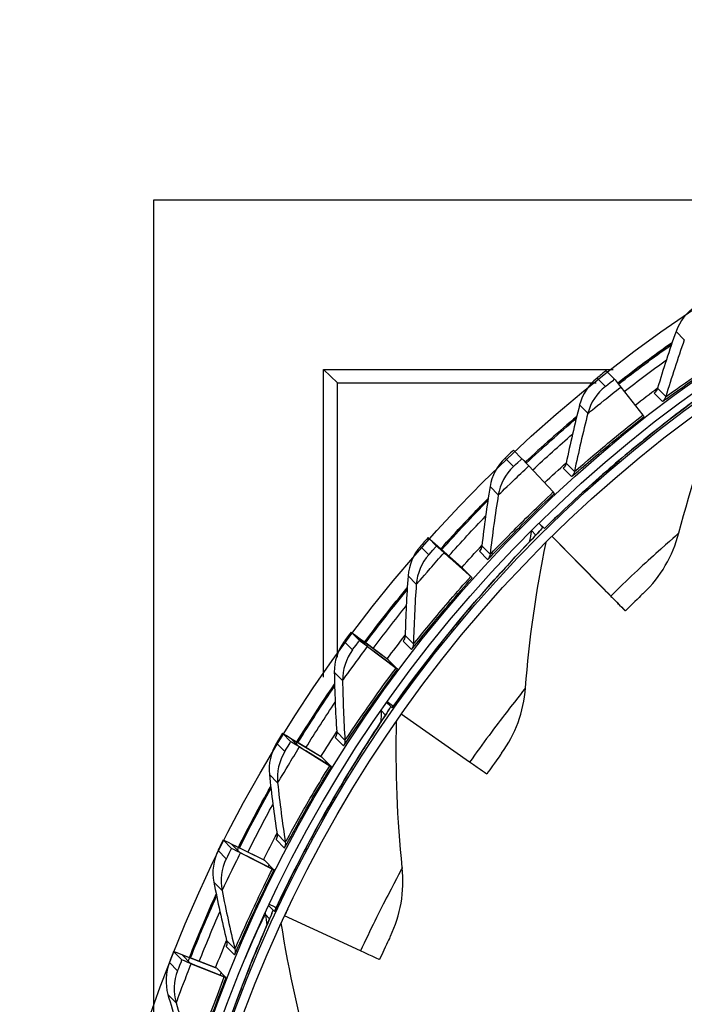
# Model space of a CAD drawing. Units: inches. Extents: x 0.5 to 67.5, y 1.5 to 42.5.
# Drawn here: x 9.4 to 11.2, y 13.4 to 16 of the extents above; entities that cross this region are included whole.
import ezdxf

# ---------------------------------------------------------------- set-up
doc = ezdxf.new("R2010")
doc.units = ezdxf.units.IN
doc.header["$LTSCALE"] = 4
doc.header["$MEASUREMENT"] = 0
doc.layers.add('Visible (ANSI)', color=7, linetype='Continuous')
doc.layers.add('Visible Narrow (ANSI)', color=7, linetype='Continuous')

msp = doc.modelspace()

# ---------------------------------------------------------------- linework, layer by layer
msp.add_circle((13.2939, 12.1247), 3.7057)
at = {"layer": 'Visible (ANSI)'}
for p, q in [((9.7962, 13.328), (9.7962, 15.4984)), ((9.7962, 15.4984), (11.7679, 15.4984)), ((10.2484, 14.2255), (10.2484, 15.0462)), ((10.2857, 15.0104), (10.2484, 15.0462)), ((10.2484, 15.0462), (11.0213, 15.0462)), ((11.0251, 15.0202), (11.0026, 15.0428)), ((10.2857, 14.2787), (10.2857, 15.0104)), ((10.2857, 15.0104), (10.9762, 15.0104)), ((11.0416, 14.9991), (11.1004, 14.9243)), ((10.7778, 14.8081), (10.7554, 14.8308)), ((10.7961, 14.7886), (10.8613, 14.7192)), ((10.8232, 14.6362), (10.8378, 14.6215)), ((10.5503, 14.575), (10.5279, 14.5977)), ((10.5465, 14.581), (10.5689, 14.5584)), ((10.5468, 14.5808), (10.6163, 14.5188)), ((11.0147, 14.4417), (10.8583, 14.6006)), ((10.9951, 14.4615), (10.8583, 14.6006)), ((10.8583, 14.6006), (10.9805, 14.4763)), ((10.8583, 14.6006), (11, 14.4566)), ((10.6202, 14.5153), (10.5619, 14.5673)), ((10.5702, 14.5572), (10.6412, 14.4937)), ((10.6447, 14.4906), (10.5851, 14.5439)), ((10.6202, 14.5153), (10.6199, 14.5156)), ((10.6447, 14.4906), (10.6202, 14.5153)), ((10.645, 14.4903), (10.6447, 14.4906)), ((11.0189, 14.4373), (11.0362, 14.4198)), ((11.0537, 14.402), (11.0364, 14.4195)), ((10.3443, 14.3227), (10.3219, 14.3454)), ((10.3419, 14.3304), (10.3643, 14.3077)), ((10.3423, 14.3302), (10.4171, 14.2748)), ((10.4213, 14.2716), (10.3585, 14.3182)), ((10.3657, 14.3066), (10.4419, 14.2496)), ((10.4457, 14.2469), (10.3817, 14.2947)), ((10.4213, 14.2716), (10.421, 14.2719)), ((10.4457, 14.2469), (10.4213, 14.2716)), ((10.446, 14.2466), (10.4457, 14.2469)), ((10.4183, 14.1601), (10.4287, 14.1527)), ((10.417, 14.1583), (10.4319, 14.1433)), ((10.4287, 14.1527), (10.4352, 14.1481)), ((10.4344, 14.1469), (10.4287, 14.1527)), ((10.6383, 13.9983), (10.4557, 14.1265)), ((10.1615, 14.0531), (10.139, 14.0758)), ((10.1603, 14.0627), (10.1828, 14.04)), ((10.1608, 14.0626), (10.2402, 14.014)), ((10.2446, 14.0112), (10.178, 14.052)), ((10.1842, 14.0389), (10.2651, 13.9888)), ((10.2691, 13.9865), (10.2011, 14.0285)), ((10.2446, 14.0112), (10.2443, 14.0115)), ((10.2691, 13.9865), (10.2446, 14.0112)), ((10.2694, 13.9862), (10.2691, 13.9865)), ((10.0032, 13.7684), (9.9808, 13.7911)), ((10.0032, 13.7799), (10.0256, 13.7572)), ((10.0037, 13.7799), (10.0872, 13.7386)), ((10.0918, 13.7362), (10.0217, 13.7708)), ((10.027, 13.7563), (10.112, 13.7134)), ((10.1163, 13.7114), (10.0449, 13.7474)), ((10.0918, 13.7362), (10.0915, 13.7365)), ((10.1163, 13.7114), (10.0918, 13.7362)), ((10.1166, 13.7111), (10.1163, 13.7114)), ((10.102, 13.6162), (10.1178, 13.6003)), ((10.1037, 13.6198), (10.1169, 13.6136)), ((10.1169, 13.6136), (10.1227, 13.6108)), ((10.1217, 13.6087), (10.1169, 13.6136)), ((10.3472, 13.4949), (10.1441, 13.5881)), ((9.8708, 13.4708), (9.8484, 13.4935)), ((9.8716, 13.4843), (9.8941, 13.4616)), ((9.8722, 13.4844), (9.9591, 13.4507)), ((9.9639, 13.4487), (9.8909, 13.477)), ((9.8956, 13.4608), (9.9839, 13.4256)), ((9.9883, 13.424), (9.9141, 13.4535)), ((9.9639, 13.4487), (9.9636, 13.449)), ((9.9636, 13.449), (9.9636, 13.449)), ((9.9883, 13.424), (9.9639, 13.4487)), ((9.9886, 13.4237), (9.9883, 13.424))]:
    msp.add_line(p, q, dxfattribs=at)
at = {"layer": 'Visible (ANSI)', "extrusion": (0, 0, -1)}
for centre, major_axis, ratio, start_param, end_param in [((13.2952, 12.1234), (2.4882, 2.4615), 0.999964, 5.25537, 11.53681), ((13.2952, 12.1234), (2.4704, 2.4439), 0.999964, 5.25537, 11.53681), ((13.2952, 12.1234), (2.5237, 2.4966), 0.999964, 5.450208, 11.731648), ((13.2952, 12.1234), (2.506, 2.4791), 0.999964, 5.450208, 11.731648), ((13.2678, 12.151), (-2.5771, -2.5494), 0.999964, 1.687339, 1.73585), ((13.2678, 12.151), (-2.5593, -2.5318), 0.999964, 1.687356, 1.726358), ((11.1063, 14.9165), (-0.0812, 0.1037), 0.000977, 0.008427, 0.648797), ((13.2653, 12.1536), (2.5237, 2.4966), 0.999964, 4.829096, 4.850435), ((11.0882, 14.94), (0.0154, -0.0197), 0.000977, 0.008427, 0.648797), ((13.2678, 12.151), (-2.5771, -2.5494), 0.999964, 1.597847, 1.64715), ((13.2678, 12.151), (-2.5593, -2.5318), 0.999964, 1.597851, 1.637657), ((10.8679, 14.712), (-0.0901, 0.0961), 0.000227, 0.00848, 0.648851), ((13.2653, 12.1536), (2.5237, 2.4966), 0.999964, 4.739478, 4.761656), ((10.8476, 14.7337), (0.0171, -0.0182), 0.000227, 0.00848, 0.648851), ((13.2678, 12.151), (-2.5771, -2.5494), 0.999964, 1.508921, 1.558445), ((13.2678, 12.151), (-2.5593, -2.5318), 0.999964, 1.508926, 1.548951), ((10.8729, 14.5858), (-0.0351, 0.0356), 0.000024, 0.000022, 0.008505), ((10.6261, 14.5099), (-0.0983, 0.0877), 0.000524, 6.274718, 6.915089), ((10.6261, 14.5099), (-0.0796, 0.0711), 0.000524, 6.274718, 6.915089), ((10.6485, 14.4873), (-0.0983, 0.0877), 0.000524, 5.634348, 6.274718), ((10.6485, 14.4873), (-0.0796, 0.0711), 0.000524, 5.634348, 6.274718), ((13.2653, 12.1536), (2.5237, 2.4966), 0.999964, 4.650466, 4.67286), ((10.6013, 14.5323), (0.0186, -0.0167), 0.000524, 6.274718, 6.915089), ((10.6263, 14.5069), (0.0186, -0.0167), 0.000524, 5.634348, 6.274718), ((10.7915, 14.6684), (0.2273, -0.2311), 0.000024, 0.008483, 0.589113), ((13.2678, 12.151), (-2.5771, -2.5494), 0.999964, 1.420243, 1.469733), ((10.7915, 14.6684), (0.2449, -0.2489), 0.000024, 0.008483, 0.589113), ((10.8088, 14.6509), (0.2273, -0.2311), 0.000024, 5.711039, 6.291669), ((10.8088, 14.6509), (0.2449, -0.2489), 0.000024, 5.711039, 6.291669), ((13.2678, 12.151), (-2.5593, -2.5318), 0.999964, 1.420255, 1.460238), ((10.4275, 14.2667), (-0.1056, 0.0787), 0.001272, 6.274798, 6.915168), ((10.4275, 14.2667), (-0.0856, 0.0638), 0.001272, 6.274798, 6.915168), ((10.4499, 14.244), (-0.1056, 0.0787), 0.001272, 5.634427, 6.274798), ((13.2653, 12.1536), (2.5237, 2.4966), 0.999964, 4.56172, 4.584048), ((10.4499, 14.244), (-0.0856, 0.0638), 0.001272, 5.634427, 6.274798), ((10.4009, 14.2868), (0.02, -0.0149), 0.001272, 6.274798, 6.915168), ((10.426, 14.2615), (0.02, -0.0149), 0.001272, 5.634427, 6.274798), ((13.2678, 12.151), (-2.5771, -2.5494), 0.999964, 1.331565, 1.381016), ((13.2678, 12.151), (-2.5593, -2.5318), 0.999964, 1.331583, 1.371521), ((10.4727, 14.1145), (-0.0409, 0.0288), 0.001491, 6.274834, 6.283185), ((13.2653, 12.1536), (2.5237, 2.4966), 0.999964, 4.472975, 4.495221), ((10.2512, 14.0067), (-0.1122, 0.069), 0.00201, 6.274943, 6.915314), ((10.2512, 14.0067), (-0.0909, 0.0559), 0.00201, 6.274943, 6.915314), ((10.2737, 13.9841), (-0.1122, 0.069), 0.00201, 5.634573, 6.274943), ((10.2737, 13.9841), (-0.0909, 0.0559), 0.00201, 5.634573, 6.274943), ((10.2231, 14.0246), (0.0213, -0.0131), 0.00201, 6.274943, 6.915314), ((10.2481, 13.9993), (0.0213, -0.0131), 0.00201, 5.634573, 6.274943), ((10.3986, 14.1677), (0.2854, -0.2012), 0.001491, 6.274834, 6.855463), ((13.2678, 12.151), (-2.5771, -2.5494), 0.999964, 1.242887, 1.292295), ((13.2678, 12.151), (-2.5593, -2.5318), 0.999964, 1.242912, 1.282798), ((10.0987, 13.7322), (-0.1179, 0.0588), 0.002732, 6.275154, 6.915524), ((13.2653, 12.1536), (2.5237, 2.4966), 0.999964, 4.384232, 4.40638), ((10.0987, 13.7322), (-0.0955, 0.0477), 0.002732, 6.275154, 6.915524), ((10.1211, 13.7096), (-0.1179, 0.0588), 0.002732, 5.634783, 6.275154), ((10.1211, 13.7096), (-0.0955, 0.0477), 0.002732, 5.634783, 6.275154), ((10.0691, 13.7476), (0.0224, -0.0112), 0.002732, 6.275154, 6.915524), ((10.0942, 13.7223), (0.0224, -0.0112), 0.002732, 5.634783, 6.275154), ((13.2678, 12.151), (-2.5771, -2.5494), 0.999964, 1.154209, 1.203568), ((13.2678, 12.151), (-2.5593, -2.5318), 0.999964, 1.154241, 1.194071), ((10.1631, 13.5792), (-0.0453, 0.0211), 0.002958, 6.275234, 6.283185), ((10.1631, 13.5792), (-0.0227, 0.0105), 0.002958, 0.571792, 0.572678), ((13.2653, 12.1536), (2.5237, 2.4966), 0.999964, 4.295491, 4.317527), ((9.971, 13.4453), (-0.1226, 0.0482), 0.003432, 6.275427, 6.915798), ((9.971, 13.4453), (-0.0993, 0.039), 0.003432, 6.275427, 6.915798), ((10.0812, 13.619), (0.3167, -0.147), 0.002958, 6.275234, 6.855864), ((9.9934, 13.4226), (-0.1226, 0.0482), 0.003432, 5.635057, 6.275427), ((9.9934, 13.4226), (-0.0993, 0.039), 0.003432, 5.635057, 6.275427), ((9.9403, 13.4581), (0.0233, -0.0091), 0.003432, 6.275427, 6.915798), ((9.9654, 13.4328), (0.0233, -0.0091), 0.003432, 5.635057, 6.275427)]:
    msp.add_ellipse(centre, major_axis=major_axis, ratio=ratio, start_param=start_param, end_param=end_param, dxfattribs=at)
at = {"layer": 'Visible (ANSI)'}
for points in [[(11.2418, 15.2149), (11.2174, 15.1988), (11.1985, 15.1746), (11.1889, 15.1476)], [(11.1889, 15.1476), (11.1711, 15.097), (11.1547, 15.0464), (11.1396, 14.9959)], [(11.1785, 15.1173), (11.1292, 15.0827), (11.0808, 15.0468), (11.0334, 15.0097)], [(10.9783, 15.0233), (10.9555, 15.0051), (10.9388, 14.9794), (10.9317, 14.9516)], [(11.1396, 14.996), (11.1396, 14.996), (11.1396, 14.996), (11.1396, 14.9959)], [(11.1965, 14.6103), (11.2288, 14.7339), (11.2699, 14.8583), (11.3199, 14.9823)], [(10.9317, 14.9516), (10.9184, 14.8996), (10.9065, 14.8478), (10.8959, 14.7962)], [(10.9239, 14.9206), (10.8772, 14.8811), (10.8315, 14.8404), (10.7868, 14.7985)], [(10.7329, 14.8092), (10.7117, 14.789), (10.6974, 14.7619), (10.6927, 14.7336)], [(10.8959, 14.7962), (10.8959, 14.7962), (10.8959, 14.7962), (10.8959, 14.7962)], [(10.6927, 14.7336), (10.6841, 14.6807), (10.6768, 14.628), (10.6709, 14.5756)], [(11.1027, 14.45), (11.1476, 14.4924), (11.1801, 14.548), (11.1964, 14.6102)], [(10.7873, 14.197), (10.7971, 14.3244), (10.8153, 14.454), (10.8423, 14.5848)], [(10.5074, 14.5742), (10.4881, 14.5522), (10.4762, 14.5239), (10.4741, 14.4953)], [(10.6709, 14.5757), (10.6709, 14.5757), (10.6709, 14.5757), (10.6709, 14.5756)], [(10.4741, 14.4953), (10.4702, 14.4418), (10.4676, 14.3887), (10.4663, 14.336)], [(10.6371, 14.4974), (10.6373, 14.4975), (10.6374, 14.4977), (10.6375, 14.4978)], [(10.4719, 14.4635), (10.4327, 14.4161), (10.3948, 14.3678), (10.3581, 14.3185)], [(10.3035, 14.3201), (10.2863, 14.2965), (10.2769, 14.2673), (10.2773, 14.2386)], [(10.4663, 14.3361), (10.4663, 14.3361), (10.4663, 14.3361), (10.4663, 14.336)], [(10.2773, 14.2386), (10.2782, 14.185), (10.2803, 14.1319), (10.2837, 14.0793)], [(10.4379, 14.2527), (10.4382, 14.2531), (10.4384, 14.2535), (10.4387, 14.2539)], [(10.278, 14.2066), (10.2432, 14.156), (10.2098, 14.1045), (10.1776, 14.0523)], [(10.7236, 14.0226), (10.7603, 14.0723), (10.7824, 14.1328), (10.7873, 14.1969)], [(10.4585, 13.7174), (10.4454, 13.8445), (10.4402, 13.9754), (10.4435, 14.109)], [(10.2837, 14.0793), (10.2837, 14.0793), (10.2837, 14.0793), (10.2837, 14.0793)], [(10.123, 14.049), (10.1079, 14.0239), (10.1011, 13.994), (10.1041, 13.9655)], [(10.2613, 13.9913), (10.2617, 13.9919), (10.2621, 13.9926), (10.2624, 13.9932)], [(10.1041, 13.9655), (10.1097, 13.9122), (10.1165, 13.8594), (10.1246, 13.8073)], [(10.1076, 13.9334), (10.0775, 13.8801), (10.0488, 13.8259), (10.0215, 13.7711)], [(10.1245, 13.8074), (10.1245, 13.8073), (10.1245, 13.8073), (10.1246, 13.8073)], [(9.9672, 13.7629), (9.9543, 13.7367), (9.9503, 13.7063), (9.9558, 13.6781)], [(10.1088, 13.7152), (10.1092, 13.716), (10.1097, 13.7169), (10.1101, 13.7177)], [(10.427, 13.5343), (10.4542, 13.5898), (10.4651, 13.6533), (10.4585, 13.7173)], [(9.9558, 13.6781), (9.9661, 13.6255), (9.9775, 13.5736), (9.9901, 13.5224)], [(9.9622, 13.6462), (9.937, 13.5905), (9.9132, 13.5341), (9.8908, 13.4772)], [(10.2207, 13.1867), (10.185, 13.3097), (10.1564, 13.4378), (10.1358, 13.5702)], [(9.9901, 13.5224), (9.9901, 13.5224), (9.9901, 13.5224), (9.9901, 13.5224)], [(9.8373, 13.4642), (9.8268, 13.4369), (9.8255, 13.4063), (9.8334, 13.3787)], [(9.9817, 13.4266), (9.9821, 13.4276), (9.9825, 13.4286), (9.9828, 13.4296)], [(9.8334, 13.3787), (9.8483, 13.3272), (9.8644, 13.2765), (9.8814, 13.2266)]]:
    msp.add_open_spline(points, degree=3, dxfattribs=at)
for points, knots in [([(11.0026, 15.0428), (10.9909, 15.0336), (10.98, 15.0248), (10.9785, 15.0235), (10.9784, 15.0234), (10.9783, 15.0233), (10.9783, 15.0233)], [1.570796, 1.570796, 1.570796, 1.570796, 3.009367, 3.009367, 3.009367, 3.141593, 3.141593, 3.141593, 3.141593]), ([(11.3129, 15.0184), (11.3129, 15.0184), (11.3129, 15.0184), (11.3129, 15.0183), (11.3119, 15.0175), (11.3068, 15.0136), (11.3, 15.0086), (11.2757, 14.9908), (11.2536, 14.9747), (11.1962, 14.9318), (11.1592, 14.9034), (11.0772, 14.8376), (11.0312, 14.7993), (10.9362, 14.7155), (10.886, 14.6689), (10.8378, 14.6215)], [0.141395, 0.141395, 0.141395, 0.141395, 0.141974, 0.141974, 0.250596, 0.250596, 0.521265, 0.521265, 0.972515, 0.972515, 1.469833, 1.469833, 1.972397, 1.972397, 2.487531, 2.487531, 2.487531, 2.487531]), ([(11.1396, 14.996), (11.1392, 14.9949), (11.1388, 14.9938), (11.1379, 14.9918), (11.1375, 14.9909), (11.1367, 14.9896), (11.1363, 14.9891), (11.1355, 14.9879), (11.135, 14.9874), (11.1343, 14.9865), (11.1341, 14.9863), (11.1336, 14.9857), (11.1334, 14.9855), (11.1331, 14.9853), (11.133, 14.9852), (11.133, 14.9852)], [0, 0, 0, 0, 0.00916061, 0.00916061, 0.01730381, 0.01730381, 0.02316163, 0.02316163, 0.03203288, 0.03203288, 0.04039165, 0.04039165, 0.05261114, 0.05261114, 0.06879861, 0.06879861, 0.06879861, 0.06879861]), ([(10.7554, 14.8308), (10.7445, 14.8206), (10.7344, 14.8108), (10.7331, 14.8094), (10.7329, 14.8093), (10.7329, 14.8092), (10.7329, 14.8092)], [1.570796, 1.570796, 1.570796, 1.570796, 3.009367, 3.009367, 3.009367, 3.141593, 3.141593, 3.141593, 3.141593]), ([(10.8959, 14.7962), (10.8957, 14.7951), (10.8954, 14.794), (10.8946, 14.7919), (10.8943, 14.791), (10.8936, 14.7896), (10.8933, 14.7891), (10.8926, 14.7879), (10.8922, 14.7873), (10.8915, 14.7864), (10.8913, 14.7861), (10.8908, 14.7855), (10.8907, 14.7853), (10.8904, 14.785), (10.8904, 14.7849), (10.8904, 14.7849)], [0, 0, 0, 0, 0.0091477, 0.0091477, 0.01727632, 0.01727632, 0.0231294, 0.0231294, 0.0320188, 0.0320188, 0.04041532, 0.04041532, 0.05269951, 0.05269951, 0.0688267, 0.0688267, 0.0688267, 0.0688267]), ([(10.6878, 14.7021), (10.6724, 14.6865), (10.6571, 14.6708), (10.6147, 14.6263), (10.5878, 14.5972), (10.5615, 14.5677)], [7.29053699, 7.29053699, 7.29053699, 7.29053699, 7.30868567, 7.30868567, 7.34141656, 7.34141656, 7.34141656, 7.34141656]), ([(10.829, 14.6192), (10.829, 14.6192), (10.829, 14.6192), (10.829, 14.6192), (10.8281, 14.6182), (10.8237, 14.6133), (10.8178, 14.607), (10.7968, 14.5849), (10.7777, 14.5649), (10.7286, 14.512), (10.6971, 14.4774), (10.628, 14.3978), (10.5895, 14.3517), (10.5113, 14.2525), (10.4705, 14.1981), (10.4319, 14.1433)], [0.141571, 0.141571, 0.141571, 0.141571, 0.142989, 0.142989, 0.253043, 0.253043, 0.526106, 0.526106, 0.978206, 0.978206, 1.475572, 1.475572, 1.978129, 1.978129, 2.489367, 2.489367, 2.489367, 2.489367]), ([(10.5279, 14.5977), (10.5179, 14.5865), (10.5087, 14.576), (10.5075, 14.5744), (10.5074, 14.5742), (10.5074, 14.5742), (10.5074, 14.5742)], [1.570796, 1.570796, 1.570796, 1.570796, 3.009367, 3.009367, 3.009367, 3.141593, 3.141593, 3.141593, 3.141593]), ([(10.6709, 14.5757), (10.6708, 14.5745), (10.6705, 14.5734), (10.67, 14.5713), (10.6697, 14.5704), (10.6691, 14.5689), (10.6689, 14.5683), (10.6683, 14.567), (10.6679, 14.5664), (10.6674, 14.5655), (10.6672, 14.5652), (10.6668, 14.5645), (10.6666, 14.5643), (10.6664, 14.564), (10.6664, 14.5639), (10.6664, 14.5639)], [0, 0, 0, 0, 0.00914768, 0.00914768, 0.01727627, 0.01727627, 0.02312935, 0.02312935, 0.03201886, 0.03201886, 0.04041562, 0.04041562, 0.05270025, 0.05270025, 0.06882518, 0.06882518, 0.06882518, 0.06882518]), ([(11.1027, 14.45), (11.1028, 14.4499), (11.0906, 14.4381), (11.0732, 14.4211), (11.067, 14.4151), (11.0604, 14.4086), (11.0537, 14.402)], [1.570796, 1.570796, 1.570796, 1.570796, 2.732755, 2.732755, 2.732755, 3.141593, 3.141593, 3.141593, 3.141593]), ([(10.3219, 14.3454), (10.3129, 14.3334), (10.3047, 14.322), (10.3037, 14.3203), (10.3036, 14.3202), (10.3035, 14.3201), (10.3035, 14.3201)], [1.570796, 1.570796, 1.570796, 1.570796, 3.009367, 3.009367, 3.009367, 3.141593, 3.141593, 3.141593, 3.141593]), ([(10.4663, 14.3361), (10.4662, 14.3349), (10.4661, 14.3337), (10.4658, 14.3316), (10.4656, 14.3307), (10.4651, 14.3292), (10.4649, 14.3286), (10.4644, 14.3272), (10.4642, 14.3266), (10.4637, 14.3256), (10.4635, 14.3253), (10.4632, 14.3246), (10.463, 14.3244), (10.4628, 14.324), (10.4628, 14.324), (10.4628, 14.324)], [0, 0, 0, 0, 0.00916055, 0.00916055, 0.01730365, 0.01730365, 0.02316145, 0.02316145, 0.03203305, 0.03203305, 0.04039253, 0.04039253, 0.05261334, 0.05261334, 0.06879405, 0.06879405, 0.06879405, 0.06879405]), ([(10.4242, 14.1403), (10.4242, 14.1403), (10.4242, 14.1403), (10.4242, 14.1403), (10.4235, 14.1392), (10.4201, 14.1337), (10.4155, 14.1266), (10.3991, 14.1015), (10.384, 14.0786), (10.3453, 14.0182), (10.3205, 13.9786), (10.2668, 13.8883), (10.2372, 13.8362), (10.1774, 13.724), (10.1465, 13.6621), (10.1178, 13.6003)], [0.141441, 0.141441, 0.141441, 0.141441, 0.142035, 0.142035, 0.250742, 0.250742, 0.521552, 0.521552, 0.972851, 0.972851, 1.470175, 1.470175, 1.972757, 1.972757, 2.492336, 2.492336, 2.492336, 2.492336]), ([(10.139, 14.0758), (10.1312, 14.063), (10.124, 14.051), (10.1231, 14.0492), (10.123, 14.0491), (10.123, 14.049), (10.123, 14.049)], [1.570796, 1.570796, 1.570796, 1.570796, 3.009367, 3.009367, 3.009367, 3.141593, 3.141593, 3.141593, 3.141593]), ([(10.2837, 14.0793), (10.2838, 14.0781), (10.2837, 14.0769), (10.2836, 14.0748), (10.2835, 14.0738), (10.2832, 14.0723), (10.283, 14.0717), (10.2826, 14.0703), (10.2824, 14.0696), (10.282, 14.0686), (10.2819, 14.0682), (10.2816, 14.0676), (10.2815, 14.0673), (10.2813, 14.067), (10.2813, 14.0669), (10.2813, 14.0669)], [0, 0, 0, 0, 0.00918628, 0.00918628, 0.01735876, 0.01735876, 0.0232265, 0.0232265, 0.03206249, 0.03206249, 0.04034741, 0.04034741, 0.05244094, 0.05244094, 0.06873248, 0.06873248, 0.06873248, 0.06873248]), ([(10.7236, 14.0226), (10.7238, 14.0224), (10.7139, 14.0086), (10.6997, 13.9888), (10.6948, 13.9818), (10.6893, 13.9742), (10.684, 13.9665)], [1.570796, 1.570796, 1.570796, 1.570796, 2.732755, 2.732755, 2.732755, 3.141593, 3.141593, 3.141593, 3.141593]), ([(9.9808, 13.7911), (9.9741, 13.7777), (9.968, 13.765), (9.9673, 13.7632), (9.9672, 13.763), (9.9672, 13.7629), (9.9672, 13.7629)], [1.570796, 1.570796, 1.570796, 1.570796, 3.009367, 3.009367, 3.009367, 3.141593, 3.141593, 3.141593, 3.141593]), ([(10.1245, 13.8074), (10.1247, 13.8062), (10.1248, 13.805), (10.1248, 13.8029), (10.1248, 13.8019), (10.1246, 13.8003), (10.1245, 13.7996), (10.1243, 13.7982), (10.1241, 13.7975), (10.1238, 13.7965), (10.1237, 13.7961), (10.1235, 13.7955), (10.1234, 13.7952), (10.1233, 13.7948), (10.1232, 13.7948), (10.1232, 13.7948)], [0, 0, 0, 0, 0.00922478, 0.00922478, 0.01744211, 0.01744211, 0.02332607, 0.02332607, 0.0321095, 0.0321095, 0.04028296, 0.04028296, 0.05218735, 0.05218735, 0.0686387, 0.0686387, 0.0686387, 0.0686387]), ([(10.1114, 13.5969), (10.1114, 13.5969), (10.111, 13.5958), (10.1088, 13.5903), (10.1057, 13.583), (10.0945, 13.5564), (10.084, 13.5319), (10.0571, 13.4669), (10.0399, 13.4241), (10.0033, 13.3265), (9.9835, 13.2703), (9.9438, 13.1475), (9.9235, 13.0785), (9.9056, 13.0099)], [0.140986, 0.140986, 0.140986, 0.140986, 0.243976, 0.243976, 0.508082, 0.508082, 0.956965, 0.956965, 1.454168, 1.454168, 1.956804, 1.956804, 2.496355, 2.496355, 2.496355, 2.496355]), ([(10.427, 13.5343), (10.4272, 13.5342), (10.4198, 13.5188), (10.4095, 13.4967), (10.4058, 13.4889), (10.4018, 13.4805), (10.3979, 13.472)], [1.570796, 1.570796, 1.570796, 1.570796, 2.732755, 2.732755, 2.732755, 3.141593, 3.141593, 3.141593, 3.141593]), ([(9.9901, 13.5224), (9.9904, 13.5212), (9.9906, 13.5201), (9.9908, 13.5179), (9.9908, 13.5169), (9.9908, 13.5153), (9.9908, 13.5146), (9.9907, 13.5132), (9.9905, 13.5125), (9.9904, 13.5115), (9.9903, 13.5111), (9.9901, 13.5104), (9.99, 13.5101), (9.9899, 13.5097), (9.9899, 13.5097), (9.9899, 13.5097)], [0, 0, 0, 0, 0.00927588, 0.00927588, 0.01755444, 0.01755444, 0.02346253, 0.02346253, 0.0321776, 0.0321776, 0.04020324, 0.04020324, 0.05185893, 0.05185893, 0.06850997, 0.06850997, 0.06850997, 0.06850997]), ([(9.8484, 13.4935), (9.8429, 13.4795), (9.838, 13.4664), (9.8373, 13.4645), (9.8373, 13.4643), (9.8373, 13.4642), (9.8373, 13.4642)], [1.570796, 1.570796, 1.570796, 1.570796, 3.009367, 3.009367, 3.009367, 3.141593, 3.141593, 3.141593, 3.141593])]:
    msp.add_open_spline(points, degree=3, knots=knots, dxfattribs=at)
at = {"layer": 'Visible Narrow (ANSI)'}
for p, q in [((11.1889, 15.1476), (11.211, 15.1252)), ((10.9783, 15.0233), (11.0004, 15.001)), ((11.1306, 14.983), (11.1526, 14.9607)), ((11.1396, 14.9959), (11.1616, 14.9736)), ((10.9317, 14.9516), (10.9537, 14.9293)), ((10.7329, 14.8092), (10.755, 14.7869)), ((10.8959, 14.7962), (10.918, 14.7739)), ((10.8881, 14.7825), (10.9101, 14.7602)), ((10.6927, 14.7336), (10.7148, 14.7113)), ((10.8337, 14.6248), (10.8228, 14.6358)), ((10.8035, 14.6162), (10.8152, 14.6044)), ((10.5074, 14.5742), (10.5294, 14.5518)), ((10.6643, 14.5613), (10.6864, 14.539)), ((10.6709, 14.5756), (10.693, 14.5533)), ((10.4741, 14.4953), (10.4961, 14.473)), ((10.3035, 14.3201), (10.3256, 14.2978)), ((10.461, 14.3212), (10.4831, 14.2988)), ((10.4663, 14.336), (10.4884, 14.3137)), ((10.421, 14.2719), (10.421, 14.2719)), ((10.2773, 14.2386), (10.2994, 14.2163)), ((10.4023, 14.1359), (10.4139, 14.1242)), ((10.4278, 14.1465), (10.4166, 14.1578)), ((10.2797, 14.064), (10.3018, 14.0417)), ((10.2837, 14.0793), (10.3058, 14.057)), ((10.123, 14.049), (10.1451, 14.0266)), ((10.2443, 14.0115), (10.2443, 14.0115)), ((10.1041, 13.9655), (10.1262, 13.9432)), ((10.122, 13.7917), (10.144, 13.7694)), ((10.1246, 13.8073), (10.1466, 13.785)), ((9.9672, 13.7629), (9.9892, 13.7406)), ((10.0915, 13.7365), (10.0915, 13.7365)), ((9.9558, 13.6781), (9.9778, 13.6558)), ((10.1138, 13.6035), (10.1017, 13.6156)), ((10.0933, 13.5916), (10.1046, 13.5803)), ((9.9889, 13.5066), (10.011, 13.4843)), ((9.9901, 13.5224), (10.0122, 13.5001)), ((9.8373, 13.4642), (9.8593, 13.4419)), ((9.8334, 13.3787), (9.8555, 13.3564))]:
    msp.add_line(p, q, dxfattribs=at)
at = {"layer": 'Visible Narrow (ANSI)', "extrusion": (0, 0, -1)}
for start_param, end_param in [(1.687447, 1.737295), (1.597872, 1.648527), (1.508862, 1.559741), (1.420099, 1.470939), (1.331337, 1.382123), (1.242578, 1.293292), (1.153821, 1.204449)]:
    msp.add_ellipse((13.2654, 12.1535), major_axis=(-2.5771, -2.5494), ratio=0.999964, start_param=start_param, end_param=end_param, dxfattribs=at)
at = {"layer": 'Visible Narrow (ANSI)'}
for points in [[(11.211, 15.1252), (11.1932, 15.0747), (11.1768, 15.0241), (11.1616, 14.9736)], [(11.0004, 15.001), (10.9776, 14.9828), (10.9608, 14.9571), (10.9537, 14.9293)], [(11.1336, 14.9857), (11.1315, 14.984), (11.1305, 14.9831), (11.1306, 14.983)], [(11.1396, 14.9959), (11.138, 14.9908), (11.1348, 14.9862), (11.1306, 14.983)], [(11.1616, 14.9736), (11.1601, 14.9685), (11.1569, 14.9639), (11.1526, 14.9607)], [(10.9537, 14.9293), (10.9405, 14.8773), (10.9286, 14.8255), (10.918, 14.7739)], [(10.8959, 14.7962), (10.8948, 14.7909), (10.892, 14.7861), (10.8881, 14.7825)], [(10.755, 14.7869), (10.7338, 14.7667), (10.7194, 14.7396), (10.7148, 14.7113)], [(10.8908, 14.7855), (10.8889, 14.7836), (10.888, 14.7826), (10.8881, 14.7825)], [(10.918, 14.7739), (10.9169, 14.7686), (10.9141, 14.7637), (10.9101, 14.7602)], [(10.7148, 14.7113), (10.7062, 14.6584), (10.6989, 14.6057), (10.693, 14.5533)], [(10.8035, 14.6162), (10.8013, 14.6059), (10.7993, 14.5956), (10.7972, 14.5854)], [(10.8024, 14.6156), (10.8031, 14.6161), (10.8034, 14.6163), (10.8035, 14.6162)], [(10.8036, 14.6168), (10.8036, 14.6166), (10.8035, 14.6164), (10.8035, 14.6162)], [(10.8337, 14.6248), (10.8315, 14.6227), (10.8295, 14.6203), (10.8278, 14.6178)], [(10.5619, 14.5673), (10.5616, 14.567), (10.5613, 14.5667), (10.561, 14.5664)], [(10.6709, 14.5756), (10.6703, 14.5703), (10.6679, 14.5652), (10.6643, 14.5613)], [(10.693, 14.5533), (10.6924, 14.548), (10.69, 14.5429), (10.6864, 14.539)], [(10.5294, 14.5518), (10.5102, 14.5299), (10.4982, 14.5016), (10.4961, 14.473)], [(10.6307, 14.5047), (10.6305, 14.5044), (10.6302, 14.5041), (10.6299, 14.5038)], [(10.9805, 14.4763), (10.9806, 14.4763), (10.9806, 14.4763), (10.9806, 14.4763)], [(10.4961, 14.473), (10.4922, 14.4195), (10.4897, 14.3664), (10.4884, 14.3137)], [(11.0189, 14.4373), (11.0189, 14.4374), (11.0189, 14.4374), (11.0189, 14.4374)], [(10.3585, 14.3182), (10.3579, 14.3173), (10.3572, 14.3165), (10.3566, 14.3156)], [(10.4663, 14.336), (10.4661, 14.3307), (10.4643, 14.3254), (10.461, 14.3212)], [(10.3256, 14.2978), (10.3083, 14.2742), (10.299, 14.245), (10.2994, 14.2163)], [(10.4884, 14.3137), (10.4882, 14.3084), (10.4863, 14.3031), (10.4831, 14.2988)], [(10.4319, 14.2609), (10.4313, 14.2601), (10.4307, 14.2593), (10.4301, 14.2585)], [(10.2994, 14.2163), (10.3003, 14.1627), (10.3024, 14.1096), (10.3058, 14.057)], [(10.3962, 14.1286), (10.4, 14.1337), (10.4021, 14.1361), (10.4023, 14.1359)], [(10.4023, 14.1359), (10.4021, 14.1257), (10.4018, 14.1156), (10.4017, 14.1055)], [(10.4024, 14.1375), (10.4024, 14.137), (10.4023, 14.1364), (10.4023, 14.1359)], [(10.2816, 14.0676), (10.2803, 14.0653), (10.2796, 14.0641), (10.2797, 14.064)], [(10.2837, 14.0793), (10.284, 14.0739), (10.2826, 14.0685), (10.2797, 14.064)], [(10.3058, 14.057), (10.3061, 14.0516), (10.3047, 14.0462), (10.3018, 14.0417)], [(10.178, 14.052), (10.1771, 14.0505), (10.1762, 14.049), (10.1753, 14.0476)], [(10.1451, 14.0266), (10.13, 14.0016), (10.1232, 13.9717), (10.1262, 13.9432)], [(10.2555, 14.0003), (10.2547, 13.999), (10.2539, 13.9977), (10.2531, 13.9964)], [(10.1262, 13.9432), (10.1318, 13.8898), (10.1386, 13.8371), (10.1466, 13.785)], [(10.1235, 13.7954), (10.1224, 13.7931), (10.1219, 13.7918), (10.122, 13.7917)], [(10.1246, 13.8073), (10.1254, 13.802), (10.1244, 13.7965), (10.122, 13.7917)], [(10.0217, 13.7708), (10.0206, 13.7687), (10.0196, 13.7665), (10.0185, 13.7644)], [(10.1466, 13.785), (10.1474, 13.7797), (10.1465, 13.7742), (10.144, 13.7694)], [(9.9892, 13.7406), (9.9764, 13.7143), (9.9723, 13.6839), (9.9778, 13.6558)], [(10.1029, 13.725), (10.102, 13.7232), (10.1011, 13.7213), (10.1002, 13.7195)], [(9.9778, 13.6558), (9.9881, 13.6032), (9.9996, 13.5512), (10.0122, 13.5001)], [(10.153, 13.6071), (10.15, 13.6008), (10.147, 13.5945), (10.1441, 13.5881)], [(10.0928, 13.5964), (10.0929, 13.5948), (10.0931, 13.5932), (10.0933, 13.5916)], [(10.0933, 13.5916), (10.0947, 13.5824), (10.0962, 13.5732), (10.0977, 13.5641)], [(9.9901, 13.5103), (9.9892, 13.508), (9.9888, 13.5067), (9.9889, 13.5066)], [(9.9901, 13.5224), (9.9914, 13.5172), (9.991, 13.5116), (9.9889, 13.5066)], [(9.8909, 13.477), (9.8898, 13.4741), (9.8887, 13.4712), (9.8875, 13.4683)], [(10.0122, 13.5001), (10.0135, 13.4949), (10.013, 13.4893), (10.011, 13.4843)], [(9.8593, 13.4419), (9.8489, 13.4146), (9.8475, 13.384), (9.8555, 13.3564)], [(9.9754, 13.4371), (9.9745, 13.4348), (9.9736, 13.4325), (9.9727, 13.4302)], [(9.8555, 13.3564), (9.8704, 13.3049), (9.8864, 13.2542), (9.9035, 13.2043)]]:
    msp.add_open_spline(points, degree=3, dxfattribs=at)
for points, knots in [([(11.1616, 14.9736), (11.1621, 14.9732), (11.1871, 14.9916), (11.2294, 15.0213), (11.2641, 15.0456), (11.31, 15.077), (11.3568, 15.1074)], [1.570796, 1.570796, 1.570796, 1.570796, 2.433432, 2.433432, 2.433432, 3.141593, 3.141593, 3.141593, 3.141593]), ([(11.1526, 14.9607), (11.153, 14.9602), (11.1788, 14.9792), (11.2224, 15.0101), (11.2594, 15.0362), (11.309, 15.0703), (11.3596, 15.1032)], [1.570796, 1.570796, 1.570796, 1.570796, 2.420284, 2.420284, 2.420284, 3.141593, 3.141593, 3.141593, 3.141593]), ([(10.8378, 14.6215), (10.9343, 14.7163), (11.0362, 14.8049), (11.1204, 14.8723), (11.2062, 14.9411), (11.2724, 14.9883), (11.3013, 15.0096), (11.313, 15.0182), (11.3187, 15.0226), (11.3184, 15.023)], [-3.141593, -3.141593, -3.141593, -3.141593, -2.495012, -2.495012, -2.495012, -1.835765, -1.835765, -1.835765, -1.570796, -1.570796, -1.570796, -1.570796]), ([(11.0004, 15.001), (11.0005, 15.0009), (11.0102, 15.0085), (11.0218, 15.0176), (11.0229, 15.0185), (11.024, 15.0193), (11.0251, 15.0202)], [1.570796, 1.570796, 1.570796, 1.570796, 3.009367, 3.009367, 3.009367, 3.141593, 3.141593, 3.141593, 3.141593]), ([(10.9537, 14.9293), (10.954, 14.929), (10.971, 14.943), (10.9974, 14.9641), (11.0107, 14.9747), (11.0261, 14.987), (11.0416, 14.9991)], [1.570796, 1.570796, 1.570796, 1.570796, 2.614202, 2.614202, 2.614202, 3.141593, 3.141593, 3.141593, 3.141593]), ([(10.918, 14.7739), (10.9184, 14.7735), (10.9417, 14.7939), (10.9812, 14.8272), (11.0136, 14.8546), (11.0565, 14.8899), (11.1004, 14.9243)], [1.570796, 1.570796, 1.570796, 1.570796, 2.433432, 2.433432, 2.433432, 3.141593, 3.141593, 3.141593, 3.141593]), ([(10.9101, 14.7602), (10.9106, 14.7597), (10.9345, 14.7809), (10.9752, 14.8154), (11.0097, 14.8448), (11.0561, 14.8831), (11.1036, 14.9203)], [1.570796, 1.570796, 1.570796, 1.570796, 2.420284, 2.420284, 2.420284, 3.141593, 3.141593, 3.141593, 3.141593]), ([(10.755, 14.7869), (10.7551, 14.7868), (10.764, 14.7952), (10.7748, 14.8053), (10.7758, 14.8062), (10.7768, 14.8072), (10.7778, 14.8081)], [1.570796, 1.570796, 1.570796, 1.570796, 3.009367, 3.009367, 3.009367, 3.141593, 3.141593, 3.141593, 3.141593]), ([(10.7148, 14.7113), (10.715, 14.7111), (10.7308, 14.7264), (10.7551, 14.7498), (10.7675, 14.7615), (10.7817, 14.7751), (10.7961, 14.7886)], [1.570796, 1.570796, 1.570796, 1.570796, 2.614202, 2.614202, 2.614202, 3.141593, 3.141593, 3.141593, 3.141593]), ([(10.6864, 14.539), (10.6868, 14.5385), (10.7087, 14.5617), (10.7462, 14.5997), (10.778, 14.632), (10.8207, 14.6742), (10.8647, 14.7155)], [1.570796, 1.570796, 1.570796, 1.570796, 2.420284, 2.420284, 2.420284, 3.141593, 3.141593, 3.141593, 3.141593]), ([(10.693, 14.5533), (10.6934, 14.5529), (10.7147, 14.5753), (10.7511, 14.612), (10.7809, 14.6421), (10.8206, 14.681), (10.8613, 14.7192)], [1.570796, 1.570796, 1.570796, 1.570796, 2.433432, 2.433432, 2.433432, 3.141593, 3.141593, 3.141593, 3.141593]), ([(10.4319, 14.1433), (10.5098, 14.2538), (10.5943, 14.3592), (10.6652, 14.4406), (10.7375, 14.5237), (10.7943, 14.5821), (10.8191, 14.6084), (10.829, 14.619), (10.834, 14.6245), (10.8337, 14.6248)], [-3.141593, -3.141593, -3.141593, -3.141593, -2.495012, -2.495012, -2.495012, -1.835765, -1.835765, -1.835765, -1.570796, -1.570796, -1.570796, -1.570796]), ([(11.1965, 14.6103), (11.1969, 14.6099), (11.1734, 14.5896), (11.1348, 14.5547), (11.1014, 14.5246), (11.0576, 14.4838), (11.0147, 14.4417)], [1.570796, 1.570796, 1.570796, 1.570796, 2.414388, 2.414388, 2.414388, 3.141593, 3.141593, 3.141593, 3.141593]), ([(10.4961, 14.473), (10.4964, 14.4728), (10.5107, 14.4895), (10.5329, 14.5148), (10.5441, 14.5277), (10.5571, 14.5424), (10.5702, 14.5572)], [1.570796, 1.570796, 1.570796, 1.570796, 2.614202, 2.614202, 2.614202, 3.141593, 3.141593, 3.141593, 3.141593]), ([(10.5294, 14.5518), (10.5295, 14.5518), (10.5377, 14.5609), (10.5475, 14.5719), (10.5485, 14.573), (10.5494, 14.574), (10.5503, 14.575)], [1.570796, 1.570796, 1.570796, 1.570796, 3.009367, 3.009367, 3.009367, 3.141593, 3.141593, 3.141593, 3.141593]), ([(10.4831, 14.2988), (10.4835, 14.2984), (10.5032, 14.3234), (10.5371, 14.3645), (10.5659, 14.3994), (10.6048, 14.4453), (10.645, 14.4903)], [1.570796, 1.570796, 1.570796, 1.570796, 2.420284, 2.420284, 2.420284, 3.141593, 3.141593, 3.141593, 3.141593]), ([(10.4884, 14.3137), (10.4888, 14.3133), (10.508, 14.3375), (10.541, 14.3772), (10.568, 14.4098), (10.604, 14.4521), (10.6412, 14.4937)], [1.570796, 1.570796, 1.570796, 1.570796, 2.433432, 2.433432, 2.433432, 3.141593, 3.141593, 3.141593, 3.141593]), ([(10.3256, 14.2978), (10.3257, 14.2977), (10.333, 14.3075), (10.3418, 14.3194), (10.3427, 14.3205), (10.3435, 14.3216), (10.3443, 14.3227)], [1.570796, 1.570796, 1.570796, 1.570796, 3.009367, 3.009367, 3.009367, 3.141593, 3.141593, 3.141593, 3.141593]), ([(10.2994, 14.2163), (10.2996, 14.2161), (10.3124, 14.2339), (10.3322, 14.2612), (10.3423, 14.2749), (10.3539, 14.2908), (10.3657, 14.3066)], [1.570796, 1.570796, 1.570796, 1.570796, 2.614202, 2.614202, 2.614202, 3.141593, 3.141593, 3.141593, 3.141593]), ([(10.3018, 14.0417), (10.3022, 14.0412), (10.3196, 14.0678), (10.3498, 14.1118), (10.3753, 14.1491), (10.41, 14.1982), (10.446, 14.2466)], [1.570796, 1.570796, 1.570796, 1.570796, 2.420284, 2.420284, 2.420284, 3.141593, 3.141593, 3.141593, 3.141593]), ([(10.3058, 14.057), (10.3062, 14.0565), (10.3232, 14.0823), (10.3525, 14.1247), (10.3765, 14.1596), (10.4086, 14.2049), (10.4419, 14.2496)], [1.570796, 1.570796, 1.570796, 1.570796, 2.433432, 2.433432, 2.433432, 3.141593, 3.141593, 3.141593, 3.141593]), ([(10.7873, 14.197), (10.7878, 14.1966), (10.7682, 14.1724), (10.7364, 14.1311), (10.7089, 14.0954), (10.673, 14.0475), (10.6383, 13.9983)], [1.570796, 1.570796, 1.570796, 1.570796, 2.414388, 2.414388, 2.414388, 3.141593, 3.141593, 3.141593, 3.141593]), ([(10.1178, 13.6003), (10.1747, 13.7229), (10.2391, 13.8418), (10.2944, 13.9347), (10.3508, 14.0294), (10.3964, 14.0972), (10.4162, 14.1276), (10.4242, 14.1398), (10.4281, 14.1462), (10.4278, 14.1465)], [-3.141593, -3.141593, -3.141593, -3.141593, -2.495012, -2.495012, -2.495012, -1.835765, -1.835765, -1.835765, -1.570796, -1.570796, -1.570796, -1.570796]), ([(10.1262, 13.9432), (10.1264, 13.9429), (10.1375, 13.9618), (10.1549, 13.9907), (10.1636, 14.0053), (10.1738, 14.0221), (10.1842, 14.0389)], [1.570796, 1.570796, 1.570796, 1.570796, 2.614202, 2.614202, 2.614202, 3.141593, 3.141593, 3.141593, 3.141593]), ([(10.1451, 14.0266), (10.1451, 14.0266), (10.1515, 14.037), (10.1593, 14.0496), (10.16, 14.0508), (10.1607, 14.0519), (10.1615, 14.0531)], [1.570796, 1.570796, 1.570796, 1.570796, 3.009367, 3.009367, 3.009367, 3.141593, 3.141593, 3.141593, 3.141593]), ([(10.144, 13.7694), (10.1445, 13.769), (10.1594, 13.797), (10.1855, 13.8434), (10.2077, 13.8828), (10.2378, 13.9348), (10.2694, 13.9862)], [1.570796, 1.570796, 1.570796, 1.570796, 2.420284, 2.420284, 2.420284, 3.141593, 3.141593, 3.141593, 3.141593]), ([(10.1466, 13.785), (10.147, 13.7846), (10.1617, 13.8117), (10.1871, 13.8566), (10.2079, 13.8934), (10.2359, 13.9413), (10.2651, 13.9888)], [1.570796, 1.570796, 1.570796, 1.570796, 2.433432, 2.433432, 2.433432, 3.141593, 3.141593, 3.141593, 3.141593]), ([(9.9892, 13.7406), (9.9893, 13.7405), (9.9948, 13.7514), (10.0014, 13.7647), (10.002, 13.7659), (10.0026, 13.7672), (10.0032, 13.7684)], [1.570796, 1.570796, 1.570796, 1.570796, 3.009367, 3.009367, 3.009367, 3.141593, 3.141593, 3.141593, 3.141593]), ([(9.9778, 13.6558), (9.9781, 13.6555), (9.9874, 13.6753), (10.0021, 13.7056), (10.0096, 13.7209), (10.0182, 13.7386), (10.027, 13.7563)], [1.570796, 1.570796, 1.570796, 1.570796, 2.614202, 2.614202, 2.614202, 3.141593, 3.141593, 3.141593, 3.141593]), ([(10.0122, 13.5001), (10.0126, 13.4997), (10.0247, 13.5279), (10.046, 13.5748), (10.0635, 13.6133), (10.0871, 13.6635), (10.112, 13.7134)], [1.570796, 1.570796, 1.570796, 1.570796, 2.433432, 2.433432, 2.433432, 3.141593, 3.141593, 3.141593, 3.141593]), ([(10.4585, 13.7174), (10.459, 13.7169), (10.444, 13.6895), (10.42, 13.6431), (10.3993, 13.6031), (10.3725, 13.5495), (10.3472, 13.4949)], [1.570796, 1.570796, 1.570796, 1.570796, 2.414388, 2.414388, 2.414388, 3.141593, 3.141593, 3.141593, 3.141593]), ([(10.011, 13.4843), (10.0114, 13.4839), (10.0238, 13.513), (10.0456, 13.5615), (10.0642, 13.6028), (10.0896, 13.6571), (10.1166, 13.7111)], [1.570796, 1.570796, 1.570796, 1.570796, 2.420284, 2.420284, 2.420284, 3.141593, 3.141593, 3.141593, 3.141593]), ([(9.9056, 13.0099), (9.9398, 13.1408), (9.982, 13.2693), (10.0199, 13.3706), (10.0585, 13.474), (10.0914, 13.5489), (10.1056, 13.5826), (10.1113, 13.5961), (10.1141, 13.6031), (10.1138, 13.6035)], [-3.141593, -3.141593, -3.141593, -3.141593, -2.495012, -2.495012, -2.495012, -1.835765, -1.835765, -1.835765, -1.570796, -1.570796, -1.570796, -1.570796]), ([(10.0393, 13.4742), (10.0597, 13.5225), (10.076, 13.5575), (10.0849, 13.5759), (10.0902, 13.5867), (10.093, 13.5919), (10.0933, 13.5916)], [2.4695401, 2.4695401, 2.4695401, 2.4695401, 2.8941285, 2.8941285, 2.8941285, 3.1415927, 3.1415927, 3.1415927, 3.1415927]), ([(9.8555, 13.3564), (9.8557, 13.3562), (9.8633, 13.3767), (9.8752, 13.4081), (9.8813, 13.424), (9.8884, 13.4424), (9.8956, 13.4608)], [1.570796, 1.570796, 1.570796, 1.570796, 2.614202, 2.614202, 2.614202, 3.141593, 3.141593, 3.141593, 3.141593]), ([(9.8593, 13.4419), (9.8594, 13.4418), (9.8639, 13.4532), (9.8693, 13.467), (9.8698, 13.4682), (9.8703, 13.4695), (9.8708, 13.4708)], [1.570796, 1.570796, 1.570796, 1.570796, 3.009367, 3.009367, 3.009367, 3.141593, 3.141593, 3.141593, 3.141593]), ([(9.9035, 13.2043), (9.9039, 13.2039), (9.9135, 13.2331), (9.9305, 13.2817), (9.9445, 13.3215), (9.9636, 13.3737), (9.9839, 13.4256)], [1.570796, 1.570796, 1.570796, 1.570796, 2.433432, 2.433432, 2.433432, 3.141593, 3.141593, 3.141593, 3.141593]), ([(9.9037, 13.1885), (9.9041, 13.1881), (9.9138, 13.2182), (9.9313, 13.2684), (9.9461, 13.3111), (9.9666, 13.3675), (9.9886, 13.4237)], [1.570796, 1.570796, 1.570796, 1.570796, 2.420284, 2.420284, 2.420284, 3.141593, 3.141593, 3.141593, 3.141593])]:
    msp.add_open_spline(points, degree=3, knots=knots, dxfattribs=at)

doc.saveas('drawing.dxf')
